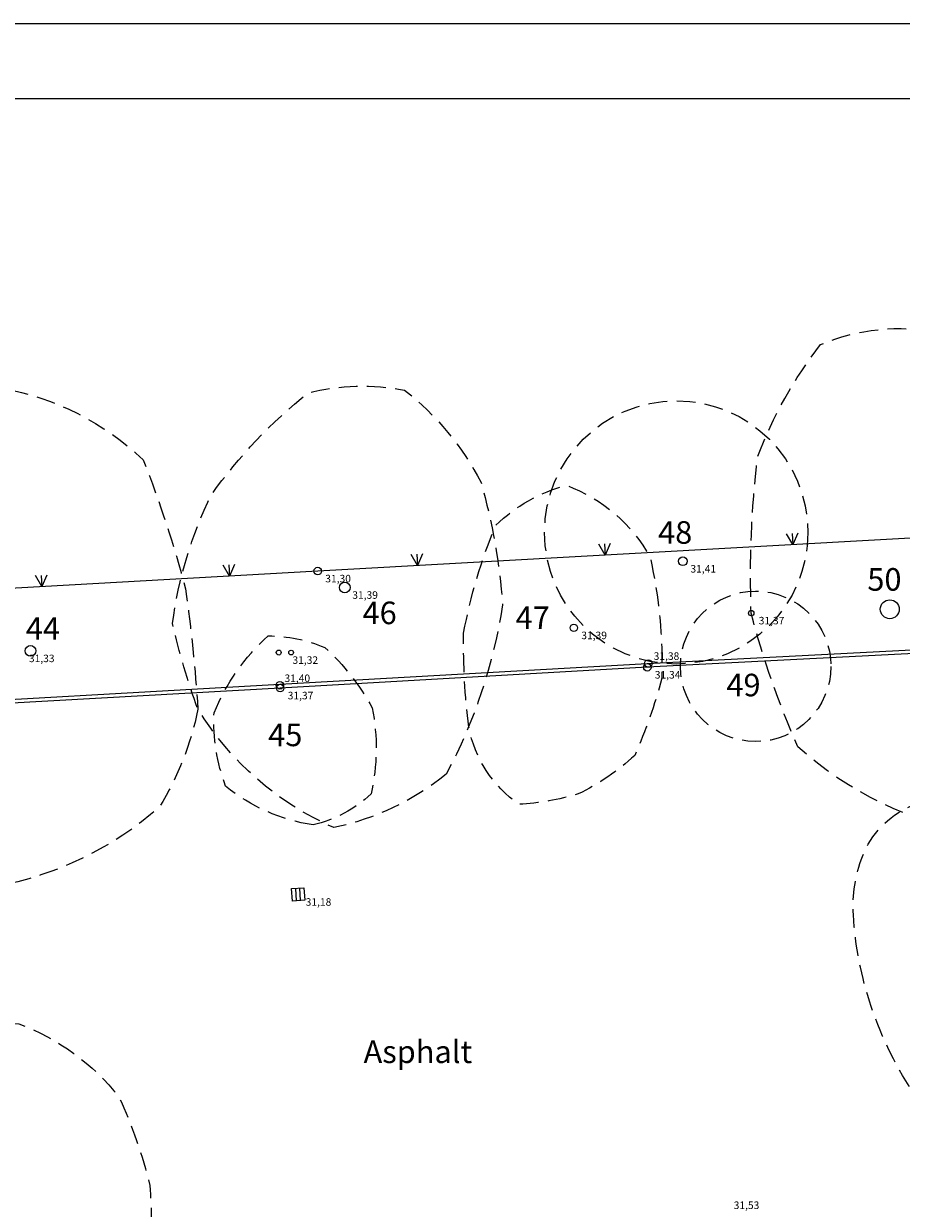
# Model space of a CAD drawing. Extents: x 60 to 353, y 89 to 241.
# Drawn here: x 106 to 129, y 209 to 241 of the extents above; entities that cross this region are included whole.
import ezdxf

# ---------------------------------------------------------------- set-up
doc = ezdxf.new("R2010")
doc.units = 0
doc.header["$MEASUREMENT"] = 0
doc.header["$PDMODE"] = 33
doc.header["$PDSIZE"] = 0.2
doc.linetypes.add('GESTICHELT', pattern=[1.5, 0.5, -0.25, 0.5, -0.25])
for name, color, linetype in [('BAEUME_H', 14, 'CONTINUOUS'), ('BAUM_NR', 3, 'CONTINUOUS'), ('BAUM_ST', 3, 'CONTINUOUS'), ('BAUMKRONE', 3, 'GESTICHELT'), ('EINBAUTEN_H', 5, 'CONTINUOUS'), ('FLAECHEN', 12, 'CONTINUOUS'), ('PUNKTE', 5, 'CONTINUOUS'), ('PUNKTE_H', 5, 'CONTINUOUS'), ('RAHMEN', 7, 'CONTINUOUS'), ('SYMBOLE', 1, 'CONTINUOUS'), ('TEXT', 6, 'CONTINUOUS'), ('ZAUN', 5, 'CONTINUOUS'), ('ZAUN_2', 1, 'CONTINUOUS'), ('ZAUN_H', 5, 'CONTINUOUS')]:
    doc.layers.add(name, color=color, linetype=linetype)
doc.styles.add('ROMANS', font='romans')

# ---------------------------------------------------------------- blocks, each defined once
blk = doc.blocks.new('ABLAUF')
at = {"layer": 'SYMBOLE'}
for p, q in [((-0.167, 0.5), (-0.167, -0.5)), ((0.167, 0.5), (0.167, -0.5))]:
    blk.add_line(p, q, dxfattribs=at)
blk.add_lwpolyline([(-0.5, -0.5), (-0.5, 0.5), (0.5, 0.5), (0.5, -0.5)], close=True, dxfattribs=at)
blk = doc.blocks.new('ZAUN_2')
at = {"layer": 'ZAUN_2'}
for p, q in [((-0.15, -0.3), (0, 0)), ((0, 0), (0.15, -0.3)), ((0, -0.3), (0, 0))]:
    blk.add_line(p, q, dxfattribs=at)

msp = doc.modelspace()

# ---------------------------------------------------------------- linework, layer by layer
at = {"layer": 'BAUM_ST'}
for centre, radius in [((123.245, 226.241, 531.412), 0.115), ((114.254, 225.544, 531.393), 0.142), ((128.745, 224.966, 531.48), 0.251), ((125.061, 224.864, 531.368), 0.073), ((120.343, 224.471, 531.386), 0.097), ((105.899, 223.86, 531.331), 0.143), ((112.498, 223.815, 531.321), 0.065), ((112.827, 223.815, 531.321), 0.064)]:
    msp.add_circle(centre, radius, dxfattribs=at)
at = {"layer": 'BAUMKRONE', "flags": 128}
for points in [[(134.628, 221.879, -0.194858), (131.091, 219.01, -0.144759), (126.304, 221.311, -0.042046), (125.061, 224.864, -0.038922), (125.23, 229.009, -0.076516), (126.907, 232.003, -0.150039), (130.046, 232.324, -0.098216), (133.257, 229.08, -0.027334), (134.506, 225.231, -0.04135)], [(110.349, 222.31, -0.088502), (109.327, 219.71, -0.136826), (104.954, 217.594, -0.084722), (101.77, 218.582, -0.097117), (100.651, 222.014, -0.062584), (101.442, 227.485, -0.11447), (105.137, 230.846, -0.146617), (108.897, 228.935, -0.029915), (110.018, 225.507, -0.019548)], [(116.951, 220.579, -0.116895), (113.964, 219.161, -0.152241), (110.349, 222.31, -0.031698), (109.674, 224.589, -0.081426), (110.708, 228.011, -0.066908), (113.277, 230.72, -0.108227), (115.846, 230.791, -0.105272), (117.88, 228.332, -0.049273), (118.451, 225.088, -0.08459)], [(117.415, 224.328, -0.054006), (118.27, 227.199, -0.130451), (120.152, 228.258, -0.181116), (122.375, 226.344, -0.06149), (122.683, 223.131, -0.039395), (121.965, 221.081, -0.071779), (120.46, 220.056, -0.061514), (118.886, 219.782, -0.196724), (117.552, 221.833, -0.035067)], [(113.412, 219.235, -0.134083), (111.086, 220.261, -0.099823), (110.778, 222.209, -0.112742), (112.215, 224.259, -0.101084), (113.72, 223.952, -0.08387), (114.986, 222.345, -0.103897), (114.952, 220.056, -0.130208)], [(132.826, 220.507, -0.085), (135.825, 220.065, -0.165), (137.1, 219.111, -0.157), (137.652, 217.26, -0.105), (137.001, 214.49, -0.063), (135.831, 212.649, -0.077), (134.491, 211.46, -0.113), (132.246, 210.648, -0.159), (130.554, 210.98, -0.118), (129.441, 212.004, -0.066), (128.253, 214.405, -0.067), (127.777, 216.84, -0.107), (128.019, 218.398, -0.2), (129.282, 219.721, -0.098)], [(99.082, 204.072, -0.063906), (98.16, 207.91, -0.024843), (98.263, 212.311, -0.091157), (99.595, 214.358, -0.005151), (102.104, 214.205, -0.001401), (105.587, 213.949, -0.137221), (108.251, 212.004, -0.047651), (109.071, 209.65, -0.039887), (109.071, 207.757, -0.094176), (107.073, 205.608, -0.029502), (104.051, 203.51, -0.156803)]]:
    msp.add_lwpolyline(points, format="xyb", close=True, dxfattribs=at)
at = {"layer": 'BAUMKRONE'}
for centre, radius in [((123.068, 227.008, 531.412), 3.5), ((125.179, 223.449, 531.368), 2)]:
    msp.add_circle(centre, radius, dxfattribs=at)
at = {"layer": 'FLAECHEN'}
for points in [[(132.388, 207.323), (132.261, 209.34), (132.048, 212.413), (131.749, 217.387), (131.384, 223.985), (122.292, 223.514), (112.532, 222.962), (101.593, 222.345), (90.551, 221.711), (80.706, 221.167), (81.07, 216.598), (79.606, 216.534), (78.852, 216.504)], [(132.298, 207.317), (132.171, 209.334), (131.958, 212.407), (131.659, 217.382), (131.299, 223.89), (122.297, 223.424), (112.537, 222.872), (101.598, 222.255), (90.556, 221.621), (80.803, 221.082), (81.167, 216.512), (79.61, 216.444), (78.856, 216.414)]]:
    msp.add_lwpolyline(points, dxfattribs=at)
at = {"layer": 'PUNKTE'}
for p in [(122.323, 223.523, 531.382), (122.297, 223.424, 531.34), (112.529, 222.946, 531.399), (112.537, 222.872, 531.368)]:
    msp.add_point(p, dxfattribs=at)
at = {"layer": 'RAHMEN'}
for p, q in [((352.641, 240.53, 0.117), (59.87, 240.53, 0.117)), ((350.641, 238.53, 0.117), (63.87, 238.53, 0.117))]:
    msp.add_line(p, q, dxfattribs=at)
at = {"layer": 'ZAUN'}
msp.add_point((113.536, 225.981, 531.305), dxfattribs=at)
at = {"layer": 'ZAUN_2'}
msp.add_lwpolyline([(268.437, 234.776), (266.483, 234.593), (248.89, 233.623), (239.251, 233.152), (221.664, 232.061), (200.281, 230.84), (170.726, 229.198), (148.712, 227.935), (113.536, 225.981), (83.776, 224.306), (80.12, 224.041)], dxfattribs=at)

# ---------------------------------------------------------------- block references
at = {"layer": 'SYMBOLE', "xscale": 0.33, "yscale": 0.33, "zscale": 0.33, "rotation": 183.771}
msp.add_blockref('ABLAUF', (113.015, 217.386, 531.179), dxfattribs=at)
at = {"layer": 'ZAUN_2'}
for p, rotation in [((121.177, 226.405), 183.179), ((126.169, 226.683), 183.179), ((116.184, 226.128), 183.179), ((111.192, 225.849), 183.221), ((106.2, 225.568), 183.221)]:
    msp.add_blockref('ZAUN_2', p, dxfattribs=dict(at, rotation=rotation))

# ---------------------------------------------------------------- texts
at = {"layer": 'BAEUME_H'}
for s, p in [('31,41', (123.445, 225.941, 531.412)), ('31,39', (114.454, 225.244, 531.393)), ('31,37', (125.261, 224.564, 531.368)), ('31,39', (120.543, 224.171, 531.386)), ('31,33', (105.856, 223.56, 531.331)), ('31,32', (112.863, 223.515, 531.321))]:
    msp.add_text(s, height=0.2, dxfattribs=at).set_placement(p)
at = {"layer": 'BAUM_NR', "style": 'ROMANS'}
for s, p in [('48', (122.585, 226.707, 531.412)), ('50', (128.148, 225.46, 531.48)), ('46', (114.727, 224.57, 531.393)), ('47', (118.796, 224.441, 531.386)), ('44', (105.774, 224.155, 531.331)), ('49', (124.401, 222.652, 531.368)), ('45', (112.218, 221.327, 531.321))]:
    msp.add_text(s, height=0.6, dxfattribs=at).set_placement(p)
at = {"layer": 'EINBAUTEN_H'}
for s, p in [('31,18', (113.215, 217.086, 531.179)), ('31,53', (124.595, 209.025, 531.528))]:
    msp.add_text(s, height=0.2, dxfattribs=at).set_placement(p)
at = {"layer": 'PUNKTE_H'}
for s, p in [('31,38', (122.467, 223.621, 531.382)), ('31,34', (122.497, 223.124, 531.34)), ('31,40', (112.651, 223.032, 531.399)), ('31,37', (112.737, 222.572, 531.368))]:
    msp.add_text(s, height=0.2, dxfattribs=at).set_placement(p)
at = {"layer": 'TEXT', "style": 'ROMANS'}
msp.add_text('Asphalt', height=0.6, dxfattribs=at).set_placement((114.754, 212.905))
at = {"layer": 'ZAUN_H'}
msp.add_text('31,30', height=0.2, dxfattribs=at).set_placement((113.736, 225.681, 531.305))

doc.saveas('drawing.dxf')
